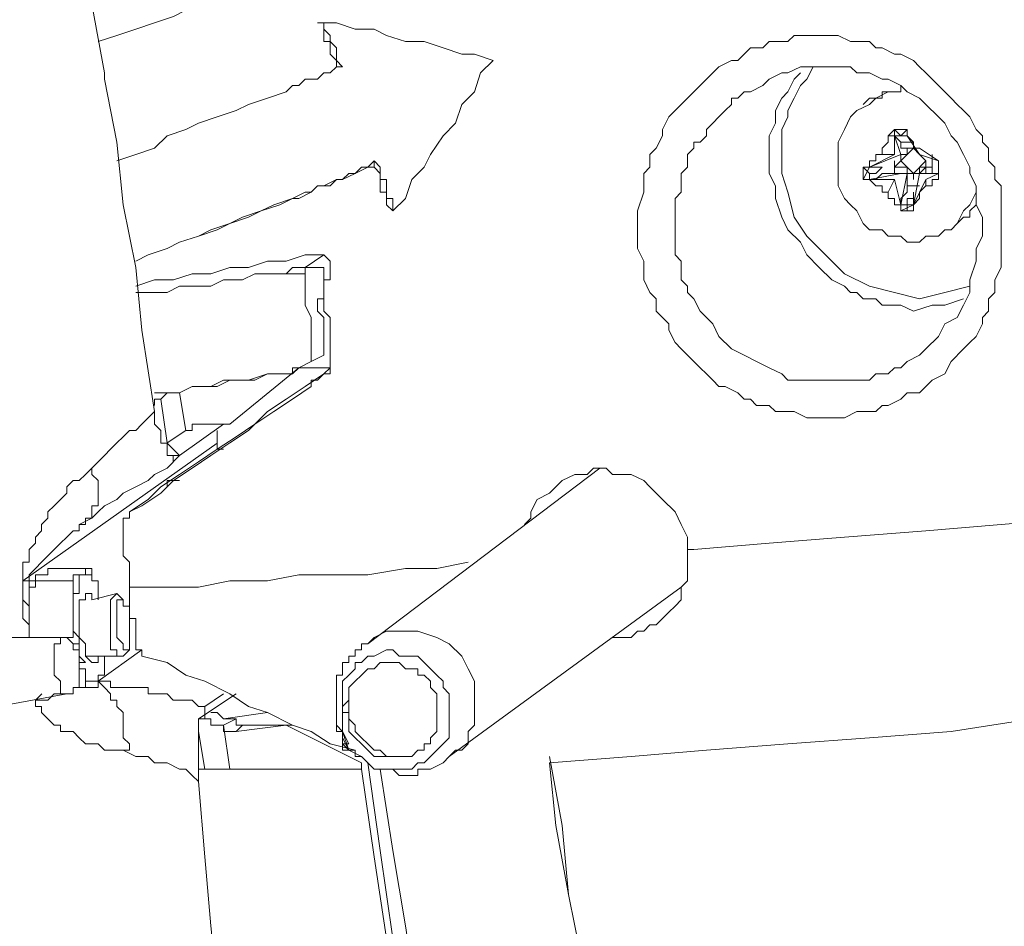
# Model space of a CAD drawing. Units: millimetres. Extents: x 6 to 417, y 27 to 286.
# Drawn here: x 149 to 165, y 148 to 163 of the extents above; entities that cross this region are included whole.
import ezdxf

# ---------------------------------------------------------------- set-up
doc = ezdxf.new("R2010")
doc.units = ezdxf.units.MM
doc.header["$MEASUREMENT"] = 0
doc.layers.add('Capa 1', color=7, linetype='Continuous')

msp = doc.modelspace()

# ---------------------------------------------------------------- linework, layer by layer
at = {"layer": 'Capa 1', "color": 7, "lineweight": 9, "true_color": 0xffffff}
for points in [[(153.392, 163.831), (153.087, 163.73), (152.783, 163.628), (152.478, 163.527), (152.174, 163.425), (151.87, 163.223), (151.667, 163.121), (151.362, 163.02), (151.058, 162.918), (150.753, 162.817), (150.449, 162.715)], [(150.347, 163.324), (150.55, 162.208), (150.55, 162.106), (150.753, 161.091), (150.855, 160.077), (151.058, 159.062), (151.159, 158.047), (151.362, 156.728)], [(154.305, 162.309), (154.305, 162.411), (154.203, 162.512), (154.203, 162.614), (154.203, 162.715), (154.102, 162.715), (154.102, 162.817), (154.102, 162.918), (154.102, 163.02), (154, 163.02), (154.305, 163.02), (154.609, 162.918), (154.914, 162.918), (155.117, 162.817), (155.421, 162.715), (155.726, 162.715), (156.03, 162.614), (156.335, 162.512), (156.537, 162.512), (156.842, 162.411), (156.639, 162.208), (156.537, 161.903), (156.335, 161.7), (156.233, 161.396), (156.03, 161.193), (155.827, 160.888), (155.726, 160.686), (155.523, 160.483), (155.421, 160.178), (155.218, 159.975), (155.117, 160.077), (155.117, 160.178), (155.117, 160.28), (155.015, 160.28), (155.015, 160.381), (155.015, 160.483), (155.015, 160.584), (154.914, 160.686)], [(154.102, 163.02), (154.102, 163.02), (154.102, 162.918), (154.204, 162.817), (154.204, 162.715), (154.305, 162.614), (154.305, 162.512), (154.305, 162.411), (154.406, 162.309)], [(159.176, 159.468), (159.176, 159.772), (159.176, 159.975), (159.277, 160.28), (159.277, 160.584), (159.379, 160.686), (159.379, 160.889), (159.48, 160.99), (159.582, 161.193), (159.582, 161.294), (159.683, 161.497), (159.785, 161.599), (159.886, 161.7), (159.988, 161.802), (160.089, 161.903), (160.191, 162.005), (160.292, 162.106), (160.394, 162.208), (160.495, 162.309), (160.698, 162.411), (160.8, 162.411), (160.901, 162.512), (161.003, 162.614), (161.206, 162.614), (161.307, 162.715), (161.408, 162.715), (161.611, 162.715), (161.713, 162.817), (161.814, 162.817), (162.017, 162.817), (162.119, 162.817), (162.322, 162.817), (162.423, 162.817), (162.626, 162.715), (162.728, 162.715), (162.931, 162.715), (163.032, 162.614), (163.134, 162.614), (163.337, 162.512), (163.438, 162.512), (163.641, 162.411), (163.742, 162.309), (163.844, 162.208), (163.945, 162.106), (164.047, 162.005), (164.148, 161.903), (164.25, 161.802), (164.351, 161.7), (164.453, 161.599), (164.554, 161.497), (164.656, 161.294), (164.757, 161.193), (164.757, 161.091), (164.859, 160.99), (164.859, 160.787), (164.96, 160.686), (164.96, 160.483), (165.062, 160.381), (165.062, 160.28), (165.062, 160.077), (165.062, 159.975), (165.062, 159.671), (165.062, 159.366), (165.062, 159.062), (164.96, 158.859), (164.96, 158.656), (164.859, 158.555), (164.859, 158.352), (164.757, 158.25), (164.757, 158.149), (164.656, 157.946), (164.554, 157.844), (164.453, 157.743), (164.25, 157.54), (164.148, 157.337), (163.945, 157.235), (163.742, 157.032), (163.54, 157.032), (163.438, 156.931), (163.235, 156.829), (163.134, 156.829), (163.032, 156.728), (162.829, 156.728), (162.728, 156.728), (162.525, 156.626), (162.322, 156.626), (162.22, 156.626), (162.017, 156.626), (161.916, 156.626), (161.713, 156.728), (161.611, 156.728), (161.408, 156.728), (161.307, 156.829), (161.104, 156.829), (161.003, 156.931), (160.901, 156.931), (160.8, 157.032), (160.597, 157.134), (160.495, 157.134), (160.394, 157.235), (160.292, 157.337), (160.191, 157.438), (160.089, 157.54), (159.988, 157.641), (159.886, 157.743), (159.785, 157.844), (159.683, 158.047), (159.683, 158.149), (159.582, 158.25), (159.48, 158.352), (159.48, 158.555), (159.379, 158.656), (159.277, 158.859), (159.277, 158.96), (159.277, 159.163), (159.176, 159.366), (159.176, 159.468)], [(150.753, 160.787), (151.058, 160.888), (151.362, 160.99), (151.565, 161.193), (151.869, 161.294), (152.072, 161.396), (152.377, 161.497), (152.681, 161.599), (152.884, 161.7), (153.189, 161.802), (153.493, 161.903), (153.595, 162.005), (153.696, 162.005), (153.798, 162.106), (153.899, 162.106), (154, 162.106), (154.102, 162.208), (154.203, 162.208), (154.305, 162.309)], [(154.305, 162.309), (154.406, 162.309)], [(161.003, 161.903), (161.205, 162.005), (161.307, 162.106), (161.51, 162.208), (161.611, 162.208), (161.814, 162.309), (162.017, 162.309), (162.22, 162.309), (162.322, 162.309), (162.525, 162.309), (162.626, 162.309), (162.728, 162.208), (162.931, 162.208), (163.134, 162.106), (163.235, 162.106), (163.438, 162.005), (163.54, 161.903), (163.742, 161.802), (163.844, 161.7), (164.047, 161.497), (164.148, 161.396), (164.25, 161.193), (164.351, 161.091), (164.453, 160.888), (164.554, 160.686), (164.554, 160.584), (164.656, 160.381), (164.656, 160.178), (164.656, 160.077), (164.757, 159.874), (164.757, 159.671), (164.757, 159.569), (164.656, 159.366), (164.656, 159.163), (164.554, 158.859), (164.554, 158.656), (164.453, 158.453), (164.351, 158.25), (164.148, 158.149), (164.047, 157.946), (163.844, 157.743)], [(161.814, 162.208), (161.713, 162.106), (161.611, 161.903), (161.51, 161.802), (161.408, 161.599), (161.408, 161.396), (161.307, 161.193), (161.307, 161.091), (161.307, 160.888), (161.307, 160.686), (161.307, 160.584)], [(161.51, 160.584), (161.51, 160.787), (161.51, 160.99), (161.51, 161.091), (161.51, 161.294), (161.611, 161.497), (161.611, 161.599), (161.713, 161.802), (161.814, 162.005), (161.916, 162.106), (162.017, 162.309)], [(159.785, 159.569), (159.785, 159.671), (159.785, 159.772), (159.785, 159.874), (159.785, 159.975), (159.785, 160.077), (159.785, 160.178), (159.886, 160.28), (159.886, 160.381), (159.886, 160.584), (159.988, 160.686), (159.988, 160.787), (159.988, 160.888), (160.089, 160.99), (160.089, 161.091), (160.191, 161.091), (160.292, 161.193), (160.292, 161.294), (160.394, 161.396), (160.495, 161.497), (160.597, 161.599), (160.698, 161.7), (160.698, 161.802), (160.8, 161.802), (160.901, 161.903), (161.002, 161.903)], [(163.438, 161.903), (163.235, 161.903), (163.032, 161.802), (162.931, 161.7), (162.728, 161.599), (162.626, 161.497), (162.525, 161.294), (162.423, 161.091), (162.423, 160.888), (162.423, 160.787), (162.423, 160.584)], [(163.438, 162.005), (163.438, 161.903), (163.336, 161.903), (163.235, 161.903), (163.134, 161.903), (163.134, 161.802), (163.032, 161.802), (162.931, 161.802)], [(162.931, 161.802), (162.829, 161.7)], [(163.235, 161.193), (163.337, 161.294), (163.438, 161.294), (163.54, 161.294)], [(163.54, 161.294), (163.438, 161.294), (163.337, 161.294)], [(163.54, 161.294), (163.438, 161.193), (163.337, 161.294)], [(163.54, 161.193), (163.54, 161.193), (163.54, 161.294)], [(163.54, 161.294), (163.54, 161.294), (163.54, 161.193)], [(163.134, 160.888), (163.134, 160.99), (163.235, 161.091), (163.235, 161.193)], [(163.337, 161.193), (163.235, 161.193)], [(163.235, 161.193), (163.235, 161.193)], [(163.438, 161.091), (163.438, 161.091), (163.336, 161.193), (163.235, 161.193)], [(163.438, 160.888), (163.336, 161.193)], [(163.337, 161.193), (163.337, 160.888)], [(163.438, 161.091), (163.438, 161.091), (163.539, 161.091), (163.641, 161.091)], [(163.438, 160.888), (163.438, 160.888), (163.539, 160.888), (163.539, 160.99), (163.438, 160.99), (163.438, 161.091)], [(163.54, 161.193), (163.54, 161.193), (163.641, 161.091), (163.641, 160.99), (163.742, 160.99)], [(163.54, 161.193), (163.742, 160.888)], [(163.641, 160.99), (163.539, 160.99), (163.539, 160.889), (163.438, 160.889), (163.438, 160.787), (163.336, 160.686)], [(163.438, 160.787), (163.641, 160.99), (163.844, 160.787), (163.641, 160.584), (163.438, 160.787)], [(163.641, 160.99), (163.641, 160.99)], [(163.844, 160.787), (163.844, 160.787), (163.742, 160.888), (163.641, 160.99)], [(163.742, 160.99), (164.047, 160.787)], [(151.058, 159.163), (151.261, 159.265), (151.565, 159.366), (151.768, 159.468), (152.072, 159.569), (152.377, 159.671), (152.58, 159.772), (152.884, 159.874), (153.087, 159.975), (153.392, 160.077), (153.595, 160.178), (153.798, 160.28), (153.899, 160.28), (154.001, 160.381), (154.204, 160.381), (154.305, 160.483), (154.406, 160.483), (154.609, 160.584), (154.711, 160.686), (154.812, 160.686), (154.914, 160.787), (155.015, 160.686), (155.015, 160.584), (155.015, 160.483), (155.117, 160.483), (155.117, 160.381), (155.117, 160.28), (155.117, 160.178), (155.218, 160.178), (155.218, 160.077), (155.218, 159.975)], [(154.914, 160.686), (154.914, 160.787)], [(162.829, 160.686), (162.931, 160.686), (162.931, 160.787), (163.032, 160.787), (163.032, 160.888), (163.134, 160.888), (163.337, 160.888), (162.931, 160.686)], [(162.931, 160.686), (163.438, 160.888)], [(163.438, 160.787), (163.336, 160.686)], [(163.438, 160.584), (163.438, 160.584), (163.336, 160.584), (163.336, 160.686), (163.336, 160.787)], [(163.438, 160.888), (163.438, 160.888)], [(163.438, 160.888), (163.438, 160.888), (163.539, 160.888)], [(163.641, 160.483), (163.641, 160.584), (163.742, 160.584), (163.742, 160.686), (163.844, 160.686), (163.844, 160.787)], [(163.742, 160.888), (164.047, 160.787)], [(163.742, 160.888), (163.742, 160.888)], [(163.945, 160.888), (163.945, 160.787), (163.945, 160.686), (163.844, 160.686)], [(163.844, 160.787), (163.844, 160.787)], [(164.047, 160.787), (164.047, 160.787)], [(164.047, 160.686), (164.047, 160.787)], [(164.047, 160.787), (164.047, 160.686), (164.047, 160.584)], [(164.047, 160.787), (164.047, 160.787), (164.047, 160.686), (164.047, 160.584)], [(164.047, 160.584), (164.047, 160.787)], [(154.914, 160.686), (154.812, 160.686), (154.609, 160.584), (154.508, 160.584), (154.406, 160.483), (154.305, 160.483), (154.102, 160.381), (154.001, 160.381), (153.899, 160.28), (153.696, 160.178), (153.595, 160.178), (153.29, 160.077), (153.087, 159.975), (152.783, 159.874), (152.58, 159.772), (152.275, 159.671), (152.072, 159.569), (151.768, 159.468), (151.565, 159.366), (151.261, 159.265), (151.058, 159.163)], [(162.829, 160.686), (162.931, 160.686)], [(162.829, 160.686), (162.829, 160.686), (162.931, 160.584), (162.931, 160.483), (162.829, 160.483)], [(162.829, 160.686), (162.931, 160.686), (162.829, 160.483)], [(163.134, 160.686), (163.134, 160.686), (163.032, 160.686), (162.931, 160.686), (162.829, 160.686)], [(162.829, 160.483), (162.931, 160.483), (162.931, 160.584), (163.032, 160.584), (163.134, 160.686)], [(162.931, 160.483), (162.931, 160.483), (162.829, 160.483), (162.829, 160.584), (162.829, 160.686)], [(162.829, 160.686), (162.829, 160.686)], [(163.134, 160.686), (162.931, 160.686)], [(163.337, 160.686), (163.438, 160.686), (163.539, 160.686), (163.539, 160.584), (163.641, 160.584), (163.641, 160.483)], [(163.844, 160.686), (163.742, 160.584)], [(163.844, 160.584), (163.844, 160.686)], [(164.047, 160.584), (164.047, 160.584), (163.945, 160.584), (163.945, 160.686)], [(161.307, 160.584), (161.408, 160.381), (161.408, 160.178), (161.51, 159.874), (161.611, 159.671), (161.814, 159.468), (161.916, 159.265), (162.119, 159.062), (162.322, 158.859), (162.525, 158.757), (162.626, 158.656), (162.728, 158.656), (162.829, 158.555), (163.032, 158.555), (163.134, 158.453), (163.235, 158.453), (163.438, 158.453), (163.641, 158.352), (163.945, 158.453), (164.148, 158.453), (164.453, 158.555)], [(164.554, 158.757), (164.148, 158.656), (163.742, 158.555), (163.337, 158.656), (162.931, 158.757), (162.525, 158.96), (162.22, 159.265), (161.916, 159.569), (161.713, 159.874), (161.611, 160.28), (161.51, 160.584)], [(162.423, 160.584), (162.423, 160.483), (162.423, 160.381), (162.525, 160.178), (162.626, 160.077), (162.728, 159.975), (162.829, 159.772), (162.931, 159.671), (163.134, 159.671), (163.235, 159.569), (163.438, 159.569), (163.539, 159.468), (163.742, 159.468), (163.844, 159.569), (164.047, 159.569), (164.148, 159.671), (164.25, 159.671), (164.351, 159.772), (164.453, 159.975), (164.554, 160.077), (164.656, 160.28)], [(163.438, 160.584), (162.931, 160.483)], [(163.337, 160.584), (163.337, 160.584), (163.235, 160.584), (163.134, 160.584), (163.032, 160.483), (162.931, 160.483)], [(163.235, 160.28), (163.134, 160.28), (163.134, 160.381), (163.032, 160.381), (162.931, 160.483), (163.337, 160.483)], [(163.438, 160.077), (163.438, 160.077), (163.336, 160.077), (163.336, 160.178), (163.235, 160.178), (163.235, 160.28), (163.336, 160.483), (163.438, 160.077)], [(163.54, 160.584), (163.54, 160.584), (163.438, 160.584)], [(163.438, 160.077), (163.539, 160.584)], [(163.742, 160.381), (163.742, 160.381), (163.641, 160.381), (163.54, 160.381), (163.54, 160.483), (163.54, 160.584), (163.438, 160.584)], [(163.438, 160.584), (163.438, 160.584)], [(163.54, 160.584), (163.54, 160.584)], [(163.742, 160.584), (163.641, 160.077)], [(163.641, 160.483), (163.641, 160.584)], [(163.641, 160.077), (163.641, 160.077), (163.844, 160.483)], [(163.844, 160.584), (163.844, 160.584), (163.742, 160.584)], [(164.047, 160.584), (164.047, 160.584), (164.047, 160.483), (163.945, 160.483), (163.945, 160.381), (163.844, 160.381), (163.844, 160.483), (164.047, 160.584)], [(164.047, 160.584), (163.844, 160.584)], [(163.438, 159.975), (163.438, 160.077), (163.438, 160.178), (163.539, 160.28), (163.539, 160.381)], [(163.641, 160.28), (163.641, 160.28), (163.641, 160.178), (163.539, 160.178), (163.539, 160.077), (163.438, 160.077), (163.438, 159.975)], [(163.844, 160.381), (163.742, 160.28), (163.742, 160.178), (163.641, 160.077)], [(163.641, 159.975), (163.641, 160.077), (163.641, 160.178), (163.641, 160.28), (163.641, 160.077)], [(164.656, 160.077), (164.656, 160.077), (164.656, 160.178)], [(163.438, 159.975), (163.438, 159.975), (163.539, 159.975), (163.539, 160.077), (163.641, 160.077), (163.641, 159.975)], [(163.438, 159.975), (163.641, 160.077), (163.641, 159.975)], [(163.641, 159.975), (163.641, 159.975), (163.539, 159.975), (163.438, 159.975), (163.438, 160.077)], [(163.641, 160.077), (163.641, 160.077), (163.641, 159.975)], [(164.351, 159.772), (164.453, 159.874), (164.554, 159.874), (164.554, 159.975), (164.656, 160.077)], [(164.25, 159.671), (164.351, 159.772)], [(163.844, 157.743), (163.844, 157.743), (163.742, 157.641), (163.539, 157.54), (163.438, 157.438), (163.337, 157.438), (163.235, 157.337), (163.032, 157.337), (162.931, 157.235), (162.829, 157.235), (162.728, 157.235), (162.525, 157.235), (162.423, 157.235), (162.322, 157.235), (162.119, 157.235), (162.017, 157.235), (161.916, 157.235), (161.814, 157.235), (161.611, 157.235), (161.51, 157.337), (161.307, 157.438), (161.104, 157.54), (160.901, 157.641), (160.698, 157.743), (160.495, 157.946), (160.394, 158.149), (160.191, 158.352), (160.089, 158.555), (159.988, 158.656), (159.988, 158.757), (159.886, 158.859), (159.886, 159.062), (159.886, 159.163), (159.785, 159.265), (159.785, 159.366), (159.785, 159.569)], [(154.102, 159.265), (153.798, 159.265), (153.493, 159.163), (153.189, 159.163), (152.884, 159.062), (152.58, 159.062), (152.275, 158.96), (151.971, 158.96), (151.667, 158.859), (151.362, 158.859), (151.058, 158.757)], [(154.102, 159.265), (153.798, 159.062), (153.798, 158.859), (153.798, 158.757), (153.798, 158.555), (153.798, 158.453), (153.899, 158.25), (153.899, 158.149), (153.899, 157.946), (153.899, 157.844), (153.899, 157.641), (153.899, 157.54), (154.102, 157.641), (154.102, 157.743), (154.102, 157.844), (154.102, 157.946), (154.102, 158.047), (154.102, 158.149), (154.102, 158.25), (154.001, 158.352), (154.001, 158.453), (154.001, 158.555)], [(154.001, 158.555), (154.102, 158.555), (154.102, 158.859), (154.203, 158.859), (154.203, 158.96), (154.203, 159.062), (154.203, 159.163)], [(154.102, 159.265), (154.204, 159.163)], [(151.058, 158.656), (151.362, 158.656), (151.565, 158.656), (151.768, 158.757), (152.072, 158.757), (152.275, 158.757), (152.478, 158.859), (152.783, 158.859), (152.986, 158.96), (153.29, 158.96), (153.493, 158.96), (153.595, 159.062), (153.696, 159.062), (153.798, 159.062)], [(153.493, 158.96), (153.493, 158.96), (153.595, 158.96), (153.696, 158.96), (153.798, 158.96), (153.798, 159.062), (153.899, 159.062), (154.001, 159.062), (154.102, 159.062)], [(154.102, 159.062), (154.102, 158.859), (154.102, 158.757), (154.102, 158.555), (154.102, 158.352), (154.204, 158.25), (154.204, 158.047), (154.204, 157.946), (154.204, 157.743), (154.204, 157.54), (154.204, 157.438)], [(154.204, 157.438), (154.204, 157.438), (154.204, 157.337), (154.102, 157.337), (154.001, 157.235), (153.899, 157.235), (153.899, 157.134), (153.595, 156.931), (153.29, 156.728), (152.986, 156.525), (152.681, 156.322), (152.377, 156.119), (152.072, 155.916), (151.768, 155.713), (151.464, 155.51), (151.261, 155.307), (150.956, 155.104)], [(154.204, 157.438), (154.204, 157.438), (154.102, 157.337), (153.798, 157.134), (153.493, 156.931), (153.189, 156.728), (152.884, 156.423), (152.58, 156.221), (152.275, 156.018), (151.971, 155.815), (151.667, 155.612), (151.464, 155.409), (151.159, 155.206)], [(151.971, 157.134), (152.174, 157.134), (152.377, 157.134), (152.58, 157.235), (152.783, 157.235), (152.986, 157.235), (153.189, 157.337), (153.392, 157.337), (153.595, 157.337), (153.696, 157.438), (153.595, 157.438), (153.595, 157.337), (153.392, 157.337), (153.189, 157.337), (152.884, 157.235), (152.681, 157.235), (152.478, 157.235), (152.275, 157.134), (151.971, 157.134), (151.768, 157.032), (151.565, 157.032), (151.362, 157.032)], [(152.58, 156.525), (153.696, 157.438)], [(153.899, 157.54), (153.696, 157.438)], [(154.204, 157.438), (153.696, 157.438)], [(151.362, 156.829), (151.362, 156.829), (151.362, 156.931), (151.464, 156.931), (151.565, 157.032), (151.667, 157.032), (151.768, 157.032), (151.971, 157.134)], [(151.464, 156.931), (151.565, 156.221)], [(151.565, 156.221), (151.87, 156.423), (151.768, 157.032)], [(151.362, 156.728), (151.261, 156.626), (151.159, 156.525), (151.058, 156.423), (150.956, 156.423), (150.855, 156.322), (150.753, 156.221), (150.652, 156.119), (150.55, 156.018), (150.449, 155.916), (150.347, 155.815)], [(151.768, 156.018), (152.478, 156.525)], [(151.971, 156.423), (151.971, 156.423), (151.971, 156.525), (152.072, 156.525)], [(152.58, 156.525), (152.072, 156.525)], [(151.87, 156.423), (151.971, 156.423)], [(152.377, 156.423), (152.377, 156.423), (152.377, 156.322)], [(152.377, 156.322), (152.377, 156.322), (152.377, 156.22)], [(149.231, 153.988), (152.377, 156.22), (152.377, 156.119), (152.478, 156.119)], [(151.565, 156.221), (151.565, 156.221)], [(151.565, 156.221), (151.565, 156.221)], [(151.565, 156.221), (151.565, 156.221)], [(151.565, 156.221), (151.565, 156.221)], [(151.565, 156.119), (151.565, 156.22)], [(151.768, 156.018), (151.565, 156.22)], [(150.144, 154.901), (150.347, 155.003), (150.449, 155.104), (150.55, 155.206), (150.753, 155.307), (150.855, 155.409), (151.058, 155.51), (151.261, 155.612), (151.362, 155.713), (151.565, 155.815), (151.768, 156.018)], [(152.478, 156.119), (152.377, 156.119)], [(150.347, 155.815), (150.246, 155.713), (150.144, 155.612), (150.043, 155.612), (149.941, 155.51), (149.941, 155.409), (149.84, 155.307), (149.738, 155.206), (149.637, 155.104), (149.637, 155.003), (149.535, 154.901), (149.535, 154.8), (149.434, 154.698), (149.434, 154.597), (149.333, 154.495), (149.333, 154.394), (149.333, 154.292), (149.231, 154.292), (149.231, 154.191), (149.231, 154.089), (149.231, 153.988), (149.231, 153.886)], [(150.246, 155.003), (150.347, 155.003), (150.347, 155.104), (150.347, 155.206), (150.449, 155.206), (150.449, 155.307), (150.449, 155.409), (150.449, 155.51), (150.449, 155.612), (150.347, 155.713), (150.347, 155.815)], [(158.567, 155.815), (154.812, 152.973)], [(157.349, 154.901), (157.451, 155.003), (157.451, 155.104), (157.552, 155.307), (157.755, 155.409), (157.857, 155.51), (157.958, 155.612), (158.161, 155.713), (158.364, 155.713), (158.466, 155.815), (158.669, 155.815), (158.77, 155.713), (158.973, 155.713), (159.074, 155.713), (159.277, 155.612), (159.379, 155.51), (159.48, 155.409), (159.582, 155.307), (159.785, 155.104), (159.886, 154.901), (159.988, 154.698), (159.988, 154.495)], [(151.667, 155.612), (151.667, 155.612), (151.565, 155.612), (151.565, 155.51)], [(151.768, 155.612), (151.666, 155.612)], [(159.988, 154.495), (159.988, 154.495), (160.089, 154.495), (161.307, 154.597), (162.525, 154.698), (163.844, 154.8), (165.062, 154.901), (166.279, 155.003), (167.497, 155.104), (168.816, 155.206), (170.034, 155.307), (171.252, 155.409), (172.571, 155.51)], [(150.956, 155.104), (151.159, 155.206)], [(150.956, 155.104), (150.956, 155.003), (150.855, 155.003), (150.855, 154.901), (150.855, 154.8)], [(150.144, 154.901), (150.246, 154.901), (150.246, 155.003)], [(150.144, 154.8), (150.144, 154.8), (150.144, 154.901)], [(149.231, 153.988), (149.231, 153.988), (149.333, 153.988), (149.333, 154.089), (149.434, 154.191), (149.535, 154.292), (149.637, 154.394), (149.738, 154.495), (149.84, 154.597), (149.941, 154.698), (150.043, 154.8), (150.144, 154.8)], [(150.855, 154.8), (150.855, 154.698), (150.855, 154.597), (150.855, 154.495), (150.855, 154.394), (150.956, 154.292), (150.956, 154.191), (150.956, 154.089), (150.956, 153.988), (150.956, 153.886), (150.956, 153.785), (150.956, 153.684), (150.956, 153.582), (150.956, 153.481), (150.956, 153.379), (151.058, 153.379), (151.058, 153.278), (151.058, 153.176), (151.058, 153.075), (151.058, 152.973)], [(159.988, 154.495), (159.988, 154.394), (159.988, 154.292), (159.988, 154.089), (159.988, 153.988), (159.886, 153.887), (159.886, 153.684), (159.785, 153.582), (159.683, 153.481), (159.582, 153.379), (159.48, 153.278), (159.379, 153.278), (159.277, 153.176), (159.176, 153.176), (159.074, 153.075), (158.973, 153.075), (158.871, 153.075), (158.77, 153.075)], [(150.956, 153.887), (151.464, 153.887), (152.072, 153.887), (152.58, 153.988), (153.189, 153.988), (153.696, 154.089), (154.305, 154.089), (154.812, 154.089), (155.421, 154.191), (155.929, 154.191), (156.436, 154.292)], [(149.637, 154.191), (149.637, 154.191), (149.637, 154.089), (149.535, 154.089), (149.434, 154.089)], [(149.434, 154.089), (149.434, 154.089), (149.434, 153.988)], [(149.434, 153.988), (150.043, 153.988), (150.043, 154.089), (150.144, 154.089), (150.246, 154.089)], [(149.637, 154.191), (150.246, 154.191), (150.347, 154.191), (150.347, 154.089)], [(150.449, 153.785), (150.449, 153.886), (150.449, 153.988), (150.347, 153.988), (150.347, 154.089), (150.246, 154.089), (150.144, 154.089), (150.144, 153.988), (150.144, 153.886), (150.144, 153.785), (150.043, 153.785), (150.043, 153.684), (150.043, 153.582), (150.043, 153.481), (150.043, 153.379), (150.043, 153.278), (150.043, 153.176), (150.144, 153.075), (150.144, 152.973), (150.144, 152.872), (150.144, 152.77), (150.144, 152.669)], [(150.246, 154.089), (150.246, 154.089), (150.246, 154.191)], [(150.347, 153.988), (150.347, 154.089)], [(149.231, 153.988), (149.231, 153.988), (149.231, 153.887), (149.231, 153.785), (149.231, 153.684), (149.231, 153.582)], [(149.333, 153.379), (149.333, 153.379), (149.333, 153.481), (149.333, 153.582), (149.231, 153.684), (149.231, 153.785), (149.231, 153.887), (149.231, 153.988)], [(149.333, 153.075), (149.333, 153.075), (149.333, 153.176), (149.333, 153.278), (149.333, 153.379), (149.333, 153.481), (149.333, 153.582), (149.333, 153.684), (149.333, 153.785), (149.333, 153.887), (149.333, 153.988), (149.434, 153.988)], [(149.434, 153.988), (149.434, 153.887), (149.333, 153.887), (149.333, 153.785), (149.333, 153.684), (149.333, 153.582), (149.333, 153.481)], [(149.434, 153.988), (149.434, 153.988)], [(150.043, 153.481), (150.043, 153.582), (150.043, 153.684), (150.043, 153.785), (150.043, 153.887), (150.043, 153.988)], [(150.449, 152.77), (150.449, 152.669), (150.347, 152.669), (150.246, 152.77), (150.246, 152.872), (150.246, 152.973), (150.144, 153.075), (150.144, 153.278), (150.144, 153.481), (150.144, 153.582), (150.144, 153.684), (150.246, 153.684), (150.246, 153.785), (150.347, 153.785), (150.347, 153.684)], [(150.855, 152.77), (150.855, 152.77), (150.753, 152.77), (150.753, 152.872), (150.652, 152.872), (150.652, 152.973), (150.652, 153.075), (150.652, 153.176), (150.652, 153.278), (150.652, 153.379), (150.652, 153.481), (150.652, 153.582), (150.652, 153.684), (150.753, 153.785), (150.347, 153.684)], [(150.449, 153.684), (150.449, 153.785)], [(150.753, 153.785), (150.753, 153.785)], [(150.855, 153.684), (150.753, 153.785)], [(156.132, 151.147), (159.886, 153.887)], [(150.855, 152.872), (150.956, 152.872), (150.956, 152.973), (150.956, 153.075), (150.956, 153.176), (150.956, 153.278), (150.956, 153.379), (150.956, 153.481), (150.956, 153.582), (150.855, 153.582), (150.855, 153.684), (150.753, 153.684), (150.753, 153.582), (150.753, 153.481), (150.753, 153.379), (150.753, 153.278), (150.753, 153.176), (150.753, 153.075), (150.855, 152.973), (150.855, 152.872)], [(149.231, 153.582), (149.231, 153.481), (149.231, 153.379), (149.333, 153.278), (149.333, 153.176), (149.333, 153.075)], [(149.333, 153.481), (149.333, 153.481), (149.333, 153.379), (149.333, 153.278), (149.333, 153.176), (149.333, 153.075)], [(149.941, 153.075), (149.941, 153.075), (150.043, 153.075), (150.043, 153.176), (150.043, 153.278), (150.043, 153.379), (150.043, 153.481)], [(156.537, 152.161), (156.537, 152.364), (156.436, 152.567), (156.335, 152.77), (156.132, 152.973), (155.929, 153.075), (155.624, 153.176), (155.421, 153.176), (155.117, 153.176), (154.914, 153.075), (154.812, 152.973)], [(150.246, 152.669), (150.246, 152.669), (150.144, 152.77), (150.144, 152.872), (150.144, 152.973), (150.043, 152.973), (149.941, 153.075), (149.84, 153.075), (148.724, 153.075)], [(149.941, 152.161), (149.941, 152.161), (149.84, 152.161), (149.84, 152.263), (149.84, 152.364), (149.738, 152.466), (149.738, 152.567), (149.738, 152.669), (149.738, 152.77), (149.738, 152.872), (149.738, 152.973), (149.84, 152.973), (149.84, 153.075)], [(149.84, 153.075), (149.84, 153.075)], [(150.144, 152.669), (150.144, 152.669), (150.144, 152.77), (150.144, 152.872), (150.043, 152.872), (150.043, 152.973), (149.941, 153.075)], [(151.058, 152.973), (151.058, 152.973)], [(151.058, 152.973), (151.058, 152.872), (151.159, 152.872), (151.159, 152.77)], [(154.812, 152.973), (154.812, 152.973), (154.711, 152.973), (154.711, 152.872), (154.609, 152.872), (154.609, 152.77), (154.508, 152.77), (154.508, 152.669), (154.406, 152.669), (154.406, 152.567), (154.406, 152.466), (154.305, 152.466), (154.305, 152.364), (154.305, 152.263), (154.305, 152.161), (154.305, 152.06), (154.305, 151.958), (154.305, 151.857), (154.305, 151.755), (154.305, 151.654), (154.406, 151.552), (154.406, 151.451), (154.508, 151.248), (154.406, 151.552), (154.305, 151.654), (154.305, 151.552), (154.406, 151.552), (154.406, 151.451), (154.406, 151.35), (154.508, 151.248), (154.609, 151.248)], [(151.159, 152.872), (150.449, 152.364)], [(150.855, 152.77), (150.956, 152.872)], [(155.523, 150.944), (155.421, 150.944), (155.32, 150.944), (155.218, 150.944), (155.015, 150.944), (154.914, 150.944), (154.812, 151.045), (154.711, 151.147), (154.508, 151.248), (154.406, 151.248), (154.406, 151.35), (154.508, 151.35), (154.406, 151.552), (154.406, 151.857), (154.406, 152.06), (154.406, 152.263), (154.406, 152.364), (154.508, 152.466), (154.609, 152.567), (154.609, 152.669), (154.711, 152.669), (154.812, 152.77), (154.914, 152.77), (155.117, 152.872), (155.218, 152.872), (155.32, 152.77), (155.421, 152.77), (155.624, 152.77), (155.726, 152.669), (155.827, 152.567), (155.929, 152.466), (156.03, 152.364), (156.03, 152.263), (156.132, 152.161), (156.132, 152.06), (156.132, 151.958)], [(150.246, 152.669), (150.246, 152.669), (150.144, 152.669)], [(150.246, 152.77), (150.753, 152.77)], [(150.449, 152.364), (150.449, 152.364), (150.449, 152.466), (150.55, 152.466), (150.55, 152.567), (150.55, 152.669), (150.55, 152.77)], [(151.159, 152.77), (151.565, 152.669), (151.869, 152.466), (152.174, 152.364), (152.58, 152.161), (152.884, 151.958), (153.189, 151.857), (153.595, 151.654), (153.899, 151.552), (154.204, 151.35), (154.609, 151.248)], [(155.726, 151.248), (155.726, 151.35), (155.827, 151.35), (155.827, 151.451), (155.929, 151.552), (155.929, 151.654), (155.929, 151.755), (155.929, 151.857), (155.929, 151.958), (155.929, 152.06), (155.929, 152.161), (155.827, 152.263), (155.827, 152.364), (155.726, 152.466), (155.624, 152.466), (155.624, 152.567), (155.523, 152.567), (155.421, 152.567), (155.32, 152.669), (155.218, 152.669), (155.117, 152.669), (155.015, 152.669), (154.914, 152.567), (154.812, 152.567), (154.711, 152.466), (154.609, 152.364), (154.508, 152.263), (154.508, 152.161), (154.508, 152.06), (154.406, 151.958), (154.406, 151.857), (154.508, 151.857), (154.508, 151.755), (154.508, 151.654), (154.508, 151.552), (154.609, 151.451), (154.711, 151.35), (154.812, 151.248), (154.914, 151.147), (155.015, 151.147), (155.117, 151.147), (155.218, 151.147), (155.32, 151.147), (155.421, 151.147), (155.523, 151.147), (155.624, 151.248), (155.726, 151.248)], [(149.941, 152.161), (149.941, 152.161), (150.043, 152.161), (150.043, 152.263), (150.144, 152.263), (150.144, 152.364), (150.144, 152.466), (150.144, 152.567)], [(150.449, 152.364), (150.449, 152.364), (150.449, 152.263), (150.347, 152.263), (150.246, 152.263), (150.043, 152.263)], [(150.246, 152.364), (150.246, 152.364), (150.347, 152.364), (150.449, 152.364), (150.449, 152.466)], [(150.449, 152.364), (150.449, 152.364)], [(150.449, 152.364), (150.55, 152.263), (150.652, 152.161), (150.652, 152.06), (150.753, 152.06), (150.753, 151.958), (150.855, 151.857), (150.855, 151.755), (150.855, 151.654), (150.855, 151.553), (150.855, 151.451), (150.956, 151.35), (150.956, 151.248), (150.855, 151.248)], [(150.449, 152.364), (150.55, 152.364), (150.652, 152.364), (150.652, 152.263), (150.753, 152.263), (150.855, 152.263), (150.956, 152.263), (151.058, 152.263), (151.159, 152.263), (151.261, 152.263), (151.261, 152.161), (151.362, 152.161), (151.464, 152.161), (151.565, 152.161), (151.666, 152.06), (151.768, 152.06), (151.869, 152.06), (151.971, 152.06), (152.072, 151.958), (152.174, 151.958)], [(150.449, 152.364), (150.449, 152.364)], [(148.825, 151.958), (149.941, 152.161)], [(150.855, 151.248), (150.753, 151.248), (150.652, 151.248), (150.55, 151.248), (150.449, 151.35), (150.347, 151.35), (150.246, 151.35), (150.144, 151.451), (150.043, 151.552), (149.941, 151.552), (149.84, 151.552), (149.84, 151.654), (149.738, 151.654), (149.637, 151.755), (149.535, 151.857), (149.535, 151.958), (149.434, 151.958), (149.434, 152.06), (149.535, 152.06), (149.637, 152.06), (149.738, 152.161), (149.84, 152.161), (149.941, 152.161)], [(149.536, 152.161), (149.434, 152.06)], [(152.072, 151.755), (152.681, 152.161)], [(152.174, 151.958), (152.478, 152.161)], [(154.508, 152.161), (154.508, 152.06), (154.508, 151.958), (154.508, 151.755), (154.609, 151.654), (154.609, 151.553), (154.711, 151.451), (154.812, 151.35), (154.914, 151.248), (155.015, 151.248), (155.117, 151.147), (155.218, 151.147), (155.32, 151.147)], [(156.132, 151.147), (156.233, 151.248), (156.335, 151.248), (156.436, 151.35), (156.436, 151.553), (156.537, 151.654), (156.537, 151.755), (156.537, 151.857), (156.537, 151.958), (156.537, 152.06), (156.537, 152.161)], [(157.755, 151.045), (159.074, 151.147), (160.292, 151.248), (161.611, 151.35), (162.931, 151.451), (164.25, 151.553), (165.569, 151.755), (166.888, 151.857), (168.207, 151.958), (169.527, 152.06), (170.846, 152.161)], [(149.434, 152.06), (149.434, 152.06)], [(152.174, 151.958), (152.174, 151.958), (152.174, 151.857), (152.174, 151.755), (152.072, 151.755), (152.072, 151.654), (152.072, 151.552), (152.072, 151.451), (152.072, 151.35), (152.072, 151.248), (152.072, 151.147), (152.072, 151.045), (152.072, 150.944), (152.072, 150.842), (152.072, 150.741)], [(152.174, 151.958), (152.174, 151.857)], [(152.681, 151.755), (152.58, 151.755), (152.478, 151.755), (152.377, 151.857), (152.275, 151.857)], [(153.189, 151.857), (152.478, 151.755)], [(156.132, 151.958), (156.132, 151.857), (156.132, 151.755), (156.132, 151.654), (156.132, 151.451), (156.03, 151.35), (155.929, 151.248), (155.827, 151.147), (155.726, 151.045), (155.624, 151.045), (155.523, 150.944)], [(152.072, 151.755), (152.072, 151.755), (152.174, 151.755), (152.275, 151.755), (152.275, 151.654), (152.377, 151.654), (152.478, 151.654), (152.681, 151.755)], [(152.681, 151.755), (152.681, 151.654), (152.783, 151.654)], [(152.072, 151.553), (152.174, 150.944)], [(152.783, 151.654), (152.681, 151.553), (152.58, 151.553), (152.478, 151.553), (152.478, 151.654)], [(152.58, 150.944), (152.478, 151.654)], [(152.681, 151.553), (153.493, 151.654), (153.595, 151.654)], [(153.493, 151.654), (153.493, 151.654), (153.392, 151.654), (153.29, 151.654), (153.189, 151.654), (153.087, 151.654), (152.986, 151.654), (152.884, 151.654), (152.783, 151.654)], [(154.711, 151.045), (154.711, 151.045), (153.493, 151.654)], [(152.072, 150.741), (151.971, 150.842), (151.87, 150.944), (151.768, 150.944), (151.565, 151.045), (151.464, 151.045), (151.362, 151.045), (151.261, 151.147), (151.159, 151.147), (151.058, 151.147), (150.855, 151.248)], [(154.609, 151.248), (154.609, 151.147), (154.711, 151.147), (154.812, 151.045), (154.914, 150.944), (155.015, 150.944), (155.117, 150.944), (155.218, 150.944), (155.32, 150.842), (155.421, 150.842), (155.523, 150.842), (155.624, 150.842), (155.624, 150.944), (155.827, 150.944), (156.03, 151.045), (156.132, 151.147)], [(154.711, 151.045), (154.711, 150.944), (154.914, 149.523), (155.117, 148.204), (155.32, 146.783), (155.624, 145.362), (155.827, 144.043)], [(157.654, 137.041), (157.654, 137.143), (157.552, 137.143), (157.552, 137.244), (157.451, 137.244), (157.451, 137.346), (157.451, 137.447), (157.349, 137.549), (157.349, 137.65), (157.349, 137.751), (157.248, 137.751), (157.248, 137.853), (157.248, 137.954), (156.943, 139.172), (156.74, 140.39), (156.436, 141.608), (156.132, 142.927), (155.929, 144.246), (155.624, 145.565), (155.421, 146.885), (155.218, 148.204), (155.015, 149.624), (154.812, 151.045)], [(157.755, 151.147), (157.958, 150.03), (158.06, 148.914), (158.263, 147.899), (158.466, 146.783), (158.567, 145.768), (158.77, 144.753), (158.973, 143.739), (159.176, 142.724), (159.379, 141.709), (159.683, 140.796)], [(159.582, 140.694), (159.379, 141.709), (159.176, 142.724), (158.973, 143.739), (158.77, 144.754), (158.567, 145.768), (158.364, 146.783), (158.263, 147.899), (158.06, 148.914), (157.857, 150.03), (157.755, 151.045)], [(154.711, 150.944), (154.508, 150.944), (154.305, 150.944), (154.001, 150.944), (153.798, 150.944), (153.595, 150.944), (153.392, 150.944), (153.189, 150.944), (152.986, 150.944), (152.783, 150.944), (152.58, 150.944), (152.478, 150.944), (152.377, 150.944), (152.275, 150.944), (152.174, 150.944), (152.072, 150.944)], [(155.015, 150.944), (155.218, 149.624), (155.421, 148.407), (155.624, 147.087)], [(152.783, 139.071), (152.783, 139.68), (152.783, 140.288), (152.783, 141.405), (152.681, 142.622), (152.681, 143.84), (152.58, 145.159), (152.58, 145.261), (152.478, 146.276), (152.377, 147.392), (152.275, 148.407), (152.174, 149.523), (152.072, 150.741)]]:
    msp.add_lwpolyline(points, dxfattribs=at)
for points, knots in [([(163.337, 161.294), (163.337, 161.294), (163.337, 161.193), (163.337, 161.193), (163.337, 161.193), (163.438, 161.193), (163.438, 161.193), (163.438, 161.193), (163.539, 161.193), (163.539, 161.193), (163.539, 161.193), (163.438, 161.193), (163.438, 161.193)], [0, 0, 0, 0, 1, 1, 1, 2, 2, 2, 3, 3, 3, 4, 4, 4, 4]), ([(151.768, 156.018), (151.768, 156.018), (151.666, 156.018), (151.666, 156.018), (151.666, 156.018), (151.666, 155.916), (151.666, 155.916), (151.666, 155.916), (151.666, 156.018), (151.666, 156.018), (151.666, 156.018), (151.565, 156.018), (151.565, 156.018), (151.565, 156.018), (151.565, 156.119), (151.565, 156.119), (151.565, 156.119), (151.565, 156.22), (151.565, 156.22), (151.565, 156.22), (151.464, 156.22), (151.464, 156.22), (151.464, 156.22), (151.464, 156.322), (151.464, 156.322), (151.464, 156.322), (151.464, 156.423), (151.464, 156.423), (151.464, 156.423), (151.362, 156.525), (151.362, 156.525), (151.362, 156.525), (151.362, 156.626), (151.362, 156.626), (151.362, 156.626), (151.362, 156.728), (151.362, 156.728)], [0, 0, 0, 0, 1, 1, 1, 2, 2, 2, 3, 3, 3, 4, 4, 4, 5, 5, 5, 6, 6, 6, 7, 7, 7, 8, 8, 8, 9, 9, 9, 10, 10, 10, 11, 11, 11, 12, 12, 12, 12]), ([(150.144, 152.669), (150.144, 152.669), (150.144, 152.669), (150.144, 152.669), (150.144, 152.669), (150.144, 152.77), (150.144, 152.77), (150.144, 152.77), (150.144, 152.669), (150.144, 152.669), (150.144, 152.669), (150.144, 152.567), (150.144, 152.567), (150.144, 152.567), (150.144, 152.669), (150.144, 152.669)], [0, 0, 0, 0, 1, 1, 1, 2, 2, 2, 3, 3, 3, 4, 4, 4, 5, 5, 5, 5]), ([(150.246, 152.263), (150.246, 152.263), (150.246, 152.263), (150.246, 152.263), (150.246, 152.263), (150.246, 152.364), (150.246, 152.364), (150.246, 152.364), (150.246, 152.466), (150.246, 152.466), (150.246, 152.466), (150.246, 152.567), (150.246, 152.567), (150.246, 152.567), (150.144, 152.567), (150.144, 152.567), (150.144, 152.567), (150.246, 152.567), (150.246, 152.567), (150.246, 152.567), (150.246, 152.466), (150.246, 152.466), (150.246, 152.466), (150.246, 152.364), (150.246, 152.364)], [0, 0, 0, 0, 1, 1, 1, 2, 2, 2, 3, 3, 3, 4, 4, 4, 5, 5, 5, 6, 6, 6, 7, 7, 7, 8, 8, 8, 8])]:
    msp.add_open_spline(points, degree=3, knots=knots, dxfattribs=at)

doc.saveas('drawing.dxf')
